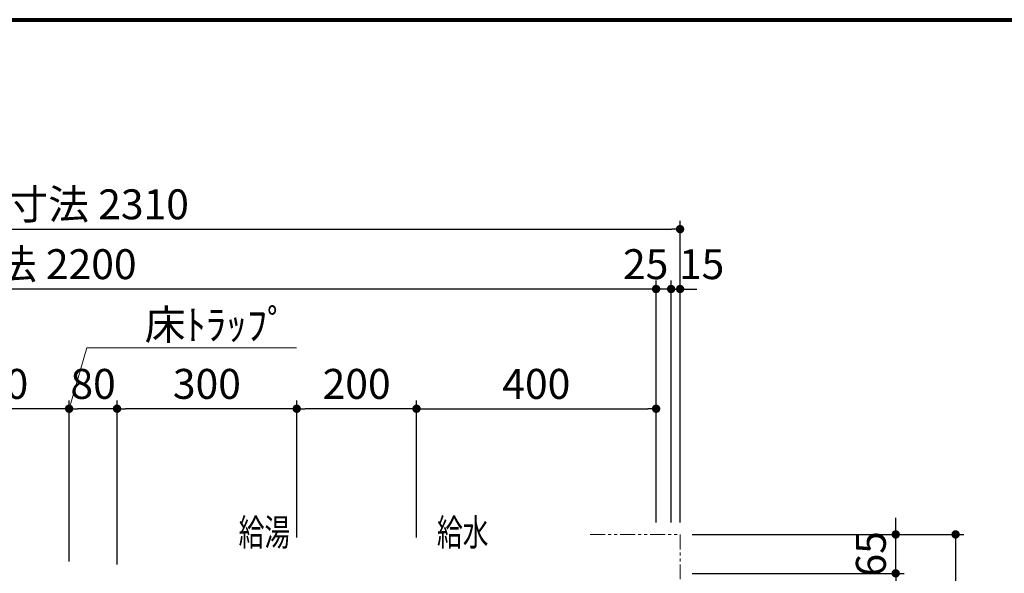
# Model space of a CAD drawing. Units: millimetres. Extents: x 96472 to 121912, y 111879 to 130919.
# Drawn here: x 98137 to 99781, y 119014 to 119939 of the extents above; entities that cross this region are included whole.
import ezdxf

# ---------------------------------------------------------------- set-up
doc = ezdxf.new("R2010")
doc.units = ezdxf.units.MM
doc.header["$LTSCALE"] = 40
doc.header["$MEASUREMENT"] = 0
doc.linetypes.add('PHANTOM2', pattern=[1.25, 0.625, -0.125, 0.125, -0.125, 0.125, -0.125])
doc.layers.get('DEFPOINTS').update_dxf_attribs({"color": 255})
for name, color, linetype in [('DIM', 1, 'Continuous'), ('TEXT', 7, 'Continuous'), ('WAKU', 2, 'Continuous')]:
    doc.layers.add(name, color=color, linetype=linetype)
doc.styles.get("Standard").update_dxf_attribs({"font": 'SIMPLEX.shx', "bigfont": 'EXTFONT.shx'})
doc.styles.add('STYLE1', font='romans.shx', dxfattribs={"width": 0.7, "bigfont": 'extfont.shx'})
doc.dimstyles.new('ISO-20', dxfattribs={"dimscale": 20, "dimtxt": 2.5, "dimasz": 0.7, "dimexe": 0.7, "dimexo": 1, "dimgap": 0.5, "dimtad": 1, "dimdec": 0, "dimdsep": 46, "dimtxsty": 'STYLE1', "dimblk": 'DOT', "dimcen": 2.5, "dimclrt": 7, "dimadec": 0, "dimazin": 0, "dimtfac": 1, "dimtdec": 0, "dimtix": 1, "dimtmove": 2, "dimatfit": 3, "dimfxl": 1, "dimarcsym": 0})

# ---------------------------------------------------------------- blocks, each defined once
blk = doc.blocks.new('_Dot')
at = {"color": 0, "linetype": 'ByBlock', "lineweight": -2}
blk.add_line((-0.5, 0), (-1, 0), dxfattribs=at)
at = {"color": 0, "linetype": 'ByBlock', "const_width": 0.5}
blk.add_lwpolyline([(-0.25, 0, 1), (0.25, 0, 1)], format="xyb", close=True, dxfattribs=at)
blk = doc.blocks.new('*D2906')
at = {"layer": 'DEFPOINTS', "color": 0, "lineweight": 18}
for p in [(98599.3, 119289.4), (98599.3, 119054.4), (98799.3, 119054.4)]:
    blk.add_point(p, dxfattribs=at)
at = {"layer": 'DIM', "color": 0, "lineweight": -2}
for p, q in [((98599.3, 119074.4), (98599.3, 119303.4)), ((98799.3, 119074.4), (98799.3, 119303.4)), ((98785.3, 119289.4), (98613.3, 119289.4))]:
    blk.add_line(p, q, dxfattribs=at)
at = {"layer": 'DIM', "color": 0, "lineweight": -2, "xscale": 14, "yscale": 14, "zscale": 14, "rotation": 180}
blk.add_blockref('_Dot', (98599.3, 119289.4), dxfattribs=at)
at = {"layer": 'DIM', "color": 0, "lineweight": -2, "xscale": 14, "yscale": 14, "zscale": 14}
blk.add_blockref('_Dot', (98799.3, 119289.4), dxfattribs=at)
at = {"layer": 'DIM', "color": 7, "lineweight": 18, "insert": (98699.3, 119324.4), "char_height": 50, "attachment_point": 5}
blk.add_mtext('200', dxfattribs=at)
blk = doc.blocks.new('*D2907')
at = {"layer": 'DEFPOINTS', "color": 0, "lineweight": 18}
for p in [(98299.3, 119289.4), (98599.3, 119054.4), (98299.3, 119009.4)]:
    blk.add_point(p, dxfattribs=at)
at = {"layer": 'DIM', "color": 0, "lineweight": -2}
for p, q in [((98299.3, 119029.4), (98299.3, 119303.4)), ((98599.3, 119074.4), (98599.3, 119303.4)), ((98585.3, 119289.4), (98313.3, 119289.4))]:
    blk.add_line(p, q, dxfattribs=at)
at = {"layer": 'DIM', "color": 0, "lineweight": -2, "xscale": 14, "yscale": 14, "zscale": 14, "rotation": 180}
blk.add_blockref('_Dot', (98299.3, 119289.4), dxfattribs=at)
at = {"layer": 'DIM', "color": 0, "lineweight": -2, "xscale": 14, "yscale": 14, "zscale": 14}
blk.add_blockref('_Dot', (98599.3, 119289.4), dxfattribs=at)
at = {"layer": 'DIM', "color": 7, "lineweight": 18, "insert": (98449.3, 119324.4), "char_height": 50, "attachment_point": 5}
blk.add_mtext('300', dxfattribs=at)
blk = doc.blocks.new('*D2908')
at = {"layer": 'DEFPOINTS', "color": 0, "lineweight": 18}
for p in [(98219.3, 119289.4), (98219.3, 119014.4), (98299.3, 119014.4)]:
    blk.add_point(p, dxfattribs=at)
at = {"layer": 'DIM', "color": 0, "lineweight": -2}
for p, q in [((98219.3, 119034.4), (98219.3, 119303.4)), ((98299.3, 119034.4), (98299.3, 119303.4)), ((98285.3, 119289.4), (98233.3, 119289.4))]:
    blk.add_line(p, q, dxfattribs=at)
at = {"layer": 'DIM', "color": 0, "lineweight": -2, "xscale": 14, "yscale": 14, "zscale": 14, "rotation": 180}
blk.add_blockref('_Dot', (98219.3, 119289.4), dxfattribs=at)
at = {"layer": 'DIM', "color": 0, "lineweight": -2, "xscale": 14, "yscale": 14, "zscale": 14}
blk.add_blockref('_Dot', (98299.3, 119289.4), dxfattribs=at)
at = {"layer": 'DIM', "color": 7, "lineweight": 18, "insert": (98259.3, 119324.4), "char_height": 50, "attachment_point": 5}
blk.add_mtext('80', dxfattribs=at)
blk = doc.blocks.new('*D2909')
at = {"layer": 'DEFPOINTS', "color": 0, "lineweight": 18}
for p in [(97969.3, 119289.4), (97969.3, 119014.4), (98219.3, 119014.4)]:
    blk.add_point(p, dxfattribs=at)
at = {"layer": 'DIM', "color": 0, "lineweight": -2}
for p, q in [((97969.3, 119034.4), (97969.3, 119303.4)), ((98219.3, 119034.4), (98219.3, 119303.4)), ((98205.3, 119289.4), (97983.3, 119289.4))]:
    blk.add_line(p, q, dxfattribs=at)
at = {"layer": 'DIM', "color": 0, "lineweight": -2, "xscale": 14, "yscale": 14, "zscale": 14, "rotation": 180}
blk.add_blockref('_Dot', (97969.3, 119289.4), dxfattribs=at)
at = {"layer": 'DIM', "color": 0, "lineweight": -2, "xscale": 14, "yscale": 14, "zscale": 14}
blk.add_blockref('_Dot', (98219.3, 119289.4), dxfattribs=at)
at = {"layer": 'DIM', "color": 7, "lineweight": 18, "insert": (98094.3, 119324.4), "char_height": 50, "attachment_point": 5}
blk.add_mtext('250', dxfattribs=at)
blk = doc.blocks.new('*D2913')
at = {"layer": 'DEFPOINTS', "color": 0, "lineweight": 18}
for p in [(99199.3, 119489.4), (99199.3, 119079.4), (99224.3, 119079.4)]:
    blk.add_point(p, dxfattribs=at)
at = {"layer": 'DIM', "color": 0, "lineweight": -2}
for p, q in [((99199.3, 119099.4), (99199.3, 119503.4)), ((99224.3, 119099.4), (99224.3, 119503.4)), ((99185.3, 119489.4), (99171.3, 119489.4)), ((99224.3, 119489.4), (99199.3, 119489.4)), ((99238.3, 119489.4), (99252.3, 119489.4))]:
    blk.add_line(p, q, dxfattribs=at)
at = {"layer": 'DIM', "color": 0, "lineweight": -2, "xscale": 14, "yscale": 14, "zscale": 14}
blk.add_blockref('_Dot', (99199.3, 119489.4), dxfattribs=at)
at = {"layer": 'DIM', "color": 0, "lineweight": -2, "xscale": 14, "yscale": 14, "zscale": 14, "rotation": 180}
blk.add_blockref('_Dot', (99224.3, 119489.4), dxfattribs=at)
at = {"layer": 'DIM', "color": 7, "lineweight": 18, "insert": (99181.9, 119524.4), "char_height": 50, "attachment_point": 5}
blk.add_mtext('25', dxfattribs=at)
blk = doc.blocks.new('*D2914')
at = {"layer": 'DEFPOINTS', "color": 0, "lineweight": 18}
for p in [(96999.3, 119489.4), (99199.3, 119109.4), (96999.3, 119089.4)]:
    blk.add_point(p, dxfattribs=at)
at = {"layer": 'DIM', "color": 0, "lineweight": -2}
for p, q in [((96999.3, 119109.4), (96999.3, 119503.4)), ((99199.3, 119129.4), (99199.3, 119503.4)), ((99185.3, 119489.4), (97013.3, 119489.4))]:
    blk.add_line(p, q, dxfattribs=at)
at = {"layer": 'DIM', "color": 0, "lineweight": -2, "xscale": 14, "yscale": 14, "zscale": 14, "rotation": 180}
blk.add_blockref('_Dot', (96999.3, 119489.4), dxfattribs=at)
at = {"layer": 'DIM', "color": 0, "lineweight": -2, "xscale": 14, "yscale": 14, "zscale": 14}
blk.add_blockref('_Dot', (99199.3, 119489.4), dxfattribs=at)
at = {"layer": 'DIM', "color": 7, "lineweight": 18, "insert": (98099.3, 119524.4), "char_height": 50, "attachment_point": 5}
blk.add_mtext('UB内寸法 2200', dxfattribs=at)
blk = doc.blocks.new('*D2916')
at = {"layer": 'DEFPOINTS', "color": 0, "lineweight": 18}
for p in [(99239.3, 119589.4), (96929.3, 119079.4), (99239.3, 119079.4)]:
    blk.add_point(p, dxfattribs=at)
at = {"layer": 'DIM', "color": 0, "lineweight": -2}
for p, q in [((96929.3, 119099.4), (96929.3, 119603.4)), ((96943.3, 119589.4), (99225.3, 119589.4)), ((99239.3, 119099.4), (99239.3, 119603.4))]:
    blk.add_line(p, q, dxfattribs=at)
at = {"layer": 'DIM', "color": 0, "lineweight": -2, "xscale": 14, "yscale": 14, "zscale": 14, "rotation": 180}
blk.add_blockref('_Dot', (96929.3, 119589.4), dxfattribs=at)
at = {"layer": 'DIM', "color": 0, "lineweight": -2, "xscale": 14, "yscale": 14, "zscale": 14}
blk.add_blockref('_Dot', (99239.3, 119589.4), dxfattribs=at)
at = {"layer": 'DIM', "color": 7, "lineweight": 18, "insert": (98084.3, 119624.4), "char_height": 50, "attachment_point": 5}
blk.add_mtext('UB据付必要寸法 2310', dxfattribs=at)
blk = doc.blocks.new('*D2917')
at = {"layer": 'DEFPOINTS', "color": 0, "lineweight": 18}
for p in [(99199.3, 119289.4), (99199.3, 119089.4), (98799.3, 119054.4)]:
    blk.add_point(p, dxfattribs=at)
at = {"layer": 'DIM', "color": 0, "lineweight": -2}
for p, q in [((98799.3, 119074.4), (98799.3, 119303.4)), ((99199.3, 119109.4), (99199.3, 119303.4)), ((98813.3, 119289.4), (99185.3, 119289.4))]:
    blk.add_line(p, q, dxfattribs=at)
at = {"layer": 'DIM', "color": 0, "lineweight": -2, "xscale": 14, "yscale": 14, "zscale": 14, "rotation": 180}
blk.add_blockref('_Dot', (98799.3, 119289.4), dxfattribs=at)
at = {"layer": 'DIM', "color": 0, "lineweight": -2, "xscale": 14, "yscale": 14, "zscale": 14}
blk.add_blockref('_Dot', (99199.3, 119289.4), dxfattribs=at)
at = {"layer": 'DIM', "color": 7, "lineweight": 18, "insert": (98999.3, 119324.4), "char_height": 50, "attachment_point": 5}
blk.add_mtext('400', dxfattribs=at)
blk = doc.blocks.new('*D2920')
at = {"layer": 'DEFPOINTS', "color": 0, "lineweight": 18}
for p in [(99239.3, 119014.4), (99239.3, 118989.4), (99599.3, 118989.4)]:
    blk.add_point(p, dxfattribs=at)
at = {"layer": 'DIM', "color": 0, "lineweight": -2}
for p, q in [((99599.3, 119028.4), (99599.3, 119042.4)), ((99259.3, 119014.4), (99613.3, 119014.4)), ((99599.3, 119014.4), (99599.3, 118989.4)), ((99259.3, 118989.4), (99613.3, 118989.4)), ((99599.3, 118975.4), (99599.3, 118961.4))]:
    blk.add_line(p, q, dxfattribs=at)
at = {"layer": 'DIM', "color": 0, "lineweight": -2, "xscale": 14, "yscale": 14, "zscale": 14}
for p, rotation in [((99599.3, 119014.4), 270), ((99599.3, 118989.4), 90)]:
    blk.add_blockref('_Dot', p, dxfattribs=dict(at, rotation=rotation))
at = {"layer": 'DIM', "color": 7, "lineweight": 18, "insert": (99564.3, 118952.2), "char_height": 50, "attachment_point": 5, "rotation": 90}
blk.add_mtext('25', dxfattribs=at)
blk = doc.blocks.new('*D2923')
at = {"layer": 'DEFPOINTS', "color": 0, "lineweight": 18}
for p in [(99239.3, 119079.4), (99239.3, 116919.4), (99699.3, 116919.4)]:
    blk.add_point(p, dxfattribs=at)
at = {"layer": 'DIM', "color": 0, "lineweight": -2}
for p, q in [((99259.3, 119079.4), (99713.3, 119079.4)), ((99699.3, 119065.4), (99699.3, 116933.4)), ((99259.3, 116919.4), (99713.3, 116919.4))]:
    blk.add_line(p, q, dxfattribs=at)
at = {"layer": 'DIM', "color": 0, "lineweight": -2, "xscale": 14, "yscale": 14, "zscale": 14}
for p, rotation in [((99699.3, 119079.4), 90), ((99699.3, 116919.4), 270)]:
    blk.add_blockref('_Dot', p, dxfattribs=dict(at, rotation=rotation))
at = {"layer": 'DIM', "color": 7, "lineweight": 18, "insert": (99664.3, 117999.4), "char_height": 50, "attachment_point": 5, "rotation": 90}
blk.add_mtext('UB据付必要寸法 2160', dxfattribs=at)
blk = doc.blocks.new('*D2970')
at = {"layer": 'DEFPOINTS', "color": 0, "lineweight": 18}
for p in [(99239.3, 119489.4), (99239.3, 119256.7), (99224.3, 119241.8)]:
    blk.add_point(p, dxfattribs=at)
at = {"layer": 'DIM', "color": 0, "lineweight": -2}
for p, q in [((99224.3, 119261.8), (99224.3, 119503.4)), ((99239.3, 119276.7), (99239.3, 119503.4)), ((99210.3, 119489.4), (99196.3, 119489.4)), ((99224.3, 119489.4), (99239.3, 119489.4)), ((99253.3, 119489.4), (99267.3, 119489.4))]:
    blk.add_line(p, q, dxfattribs=at)
at = {"layer": 'DIM', "color": 0, "lineweight": -2, "xscale": 14, "yscale": 14, "zscale": 14}
blk.add_blockref('_Dot', (99224.3, 119489.4), dxfattribs=at)
at = {"layer": 'DIM', "color": 0, "lineweight": -2, "xscale": 14, "yscale": 14, "zscale": 14, "rotation": 180}
blk.add_blockref('_Dot', (99239.3, 119489.4), dxfattribs=at)
at = {"layer": 'DIM', "color": 7, "lineweight": 18, "insert": (99275.2, 119524.4), "char_height": 50, "attachment_point": 5}
blk.add_mtext('15', dxfattribs=at)
blk = doc.blocks.new('*D2971')
at = {"layer": 'DEFPOINTS', "color": 0, "lineweight": 18}
for p in [(99239.3, 119079.4), (99599.3, 119079.4), (99259.3, 119014.4)]:
    blk.add_point(p, dxfattribs=at)
at = {"layer": 'DIM', "color": 0, "lineweight": -2}
for p, q in [((99599.3, 119093.4), (99599.3, 119107.4)), ((99259.3, 119079.4), (99613.3, 119079.4)), ((99599.3, 119014.4), (99599.3, 119079.4)), ((99279.3, 119014.4), (99613.3, 119014.4)), ((99599.3, 119000.4), (99599.3, 118986.4))]:
    blk.add_line(p, q, dxfattribs=at)
at = {"layer": 'DIM', "color": 0, "lineweight": -2, "xscale": 14, "yscale": 14, "zscale": 14}
for p, rotation in [((99599.3, 119079.4), 270), ((99599.3, 119014.4), 90)]:
    blk.add_blockref('_Dot', p, dxfattribs=dict(at, rotation=rotation))
at = {"layer": 'DIM', "color": 7, "lineweight": 18, "insert": (99564.3, 119046.9), "char_height": 50, "attachment_point": 5, "rotation": 90}
blk.add_mtext('65', dxfattribs=at)

msp = doc.modelspace()

# ---------------------------------------------------------------- linework, layer by layer
at = {"color": 1, "linetype": 'PHANTOM2', "lineweight": 18}
for p, q in [((99089.3, 119079.4), (99239.3, 119079.4)), ((99239.3, 119079.4), (99239.3, 118929.4))]:
    msp.add_line(p, q, dxfattribs=at)
at = {"layer": 'DEFPOINTS', "color": 9, "lineweight": 80}
msp.add_line((96572.1, 119939.3), (107732.1, 119939.3), dxfattribs=at)
at = {"layer": 'DIM', "lineweight": 18}
for p, q in [((98219.3, 119289.4), (98249.1, 119391.2)), ((98249.1, 119391.2), (98598.7, 119391.2))]:
    msp.add_line(p, q, dxfattribs=at)
at = {"layer": 'WAKU', "lineweight": 80}
msp.add_line((96572.1, 119939.3), (107732.1, 119939.3), dxfattribs=at)

# ---------------------------------------------------------------- texts
at = {"layer": 'DIM', "lineweight": 18}
msp.add_text('床ﾄﾗｯﾌﾟ', height=50, dxfattribs=at).set_placement((98345.4, 119404.7))
at = {"layer": 'TEXT', "width": 0.7}
for s, p in [('給湯', (98502.3, 119060.4)), ('給水', (98833.4, 119060.4))]:
    msp.add_text(s, height=45, dxfattribs=at).set_placement(p)

# ---------------------------------------------------------------- dimensions: what is measured, and where the dimension line sits
at = {"layer": 'DIM', "lineweight": 18}
for base, p1, p2, angle, text, picture, middle in [((99239.3, 119589.4), (96929.3, 119079.4), (99239.3, 119079.4), 180, 'UB据付必要寸法 <>', '*D2916', (98084.3, 119624.4)), ((96999.3, 119489.4), (99199.3, 119109.4), (96999.3, 119089.4), 180, 'UB内寸法 <>', '*D2914', (98099.3, 119524.4)), ((99699.3, 116919.4), (99239.3, 119079.4), (99239.3, 116919.4), 90, 'UB据付必要寸法 <>', '*D2923', (99664.3, 117999.4))]:
    dim = msp.add_linear_dim(base=base, p1=p1, p2=p2, angle=angle, text=text, dimstyle='ISO-20', dxfattribs=at)
    dim.commit()
    dim.dimension.update_dxf_attribs({"geometry": picture, "text_midpoint": middle})
for base, p1, p2, angle, picture, middle in [((99199.3, 119489.4), (99224.3, 119079.4), (99199.3, 119079.4), 180, '*D2913', (99181.9, 119489.4)), ((99599.3, 118989.4), (99239.3, 119014.4), (99239.3, 118989.4), 90, '*D2920', (99599.3, 118952.2))]:
    dim = msp.add_linear_dim(base=base, p1=p1, p2=p2, angle=angle, dimstyle='ISO-20', override={"dimtmove": 1}, dxfattribs=at)
    dim.commit()
    dim.dimension.update_dxf_attribs({"geometry": picture, "text_midpoint": middle, "dimtype": 160})
dim = msp.add_linear_dim(base=(99239.3, 119489.4), p1=(99224.3, 119241.8), p2=(99239.3, 119256.7), angle=180, dimstyle='ISO-20', dxfattribs=at)
dim.commit()
dim.dimension.update_dxf_attribs({"geometry": '*D2970', "text_midpoint": (99275.2, 119524.4), "dimtype": 160})
for base, p1, p2, angle, picture, middle in [((97969.3, 119289.4), (98219.3, 119014.4), (97969.3, 119014.4), 180, '*D2909', (98094.3, 119324.4)), ((98219.3, 119289.4), (98299.3, 119014.4), (98219.3, 119014.4), 180, '*D2908', (98259.3, 119324.4)), ((98299.3, 119289.4), (98599.3, 119054.4), (98299.3, 119009.4), 180, '*D2907', (98449.3, 119324.4)), ((98599.3, 119289.4), (98799.3, 119054.4), (98599.3, 119054.4), 180, '*D2906', (98699.3, 119324.4)), ((99199.3, 119289.4), (98799.3, 119054.4), (99199.3, 119089.4), 180, '*D2917', (98999.3, 119324.4)), ((99599.3, 119079.4), (99259.3, 119014.4), (99239.3, 119079.4), 90, '*D2971', (99564.3, 119046.9))]:
    dim = msp.add_linear_dim(base=base, p1=p1, p2=p2, angle=angle, dimstyle='ISO-20', dxfattribs=at)
    dim.commit()
    dim.dimension.update_dxf_attribs({"geometry": picture, "text_midpoint": middle})

doc.saveas('drawing.dxf')
